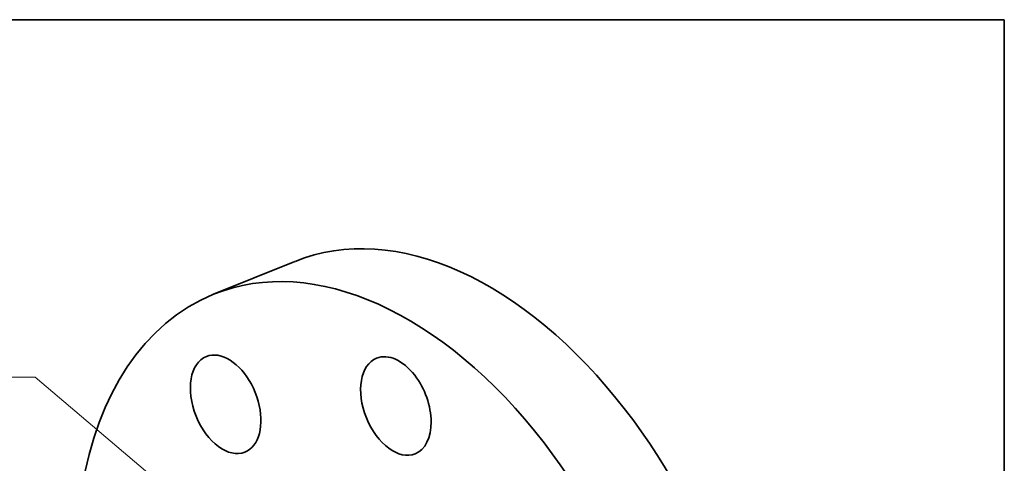
# Model space of a CAD drawing. Extents: x 0 to 10.8, y 0 to 8.3.
# Drawn here: x 6.5 to 10.8, y 6.3 to 8.3 of the extents above; entities that cross this region are included whole.
import ezdxf
from ezdxf.enums import TextEntityAlignment as Align

# ---------------------------------------------------------------- set-up
doc = ezdxf.new("R2010")
doc.units = 0
doc.header["$MEASUREMENT"] = 0
doc.layers.get('0').update_dxf_attribs({"lineweight": 13})
doc.layers.add('1', color=7, linetype='Continuous', lineweight=13)
doc.styles.get("Standard").update_dxf_attribs({"font": 'isocp.shx'})

# ---------------------------------------------------------------- blocks, each defined once
blk = doc.blocks.new('BLOCK26')
at = {"color": 7, "lineweight": 13, "ltscale": 0.03937}
blk.add_lwpolyline([(-1.373, 0.6997), (-3.1035, 2.1719), (-3.3003, 2.1719)], dxfattribs=at)
blk.add_solid([(-1.6629, 0.8734), (-1.373, 0.6997), (-1.5909, 0.958)], dxfattribs=at)
blk.add_text('2-11 1/2 NPT', height=0.164042, dxfattribs=at).set_placement((-4.7669, 2.0881), (-3.4315, 2.0881), align=Align.FIT)

msp = doc.modelspace()

# ---------------------------------------------------------------- linework, layer by layer
at = {"color": 7, "lineweight": 35, "ltscale": 0.009566}
msp.add_line((7.3018, 7.0522), (7.6566, 7.1953), dxfattribs=at)
at = {"color": 7, "lineweight": 35, "ltscale": 0.03937}
for centre, major_axis, start_param, end_param in [((8.3862, 5.387), (0.7295, -1.8084), 1.998424, 3.141619), ((8.0313, 5.2438), (0.7295, -1.8084), 1.998424, 3.141619), ((8.0313, 5.2438), (0.7295, -1.8084), 3.141619, 6.283211), ((7.3542, 6.5718), (0.0842, -0.2087), 2.783822, 3.141474), ((7.3542, 6.5718), (0.0842, -0.2087), 6.283066, 9.067008), ((8.0967, 6.5644), (0.0842, -0.2087), 1.998424, 3.141619), ((7.3542, 6.5718), (0.0842, -0.2087), 3.141474, 6.283066), ((8.0967, 6.5644), (0.0842, -0.2087), 3.141619, 6.283211), ((8.0967, 6.5644), (0.0842, -0.2087), 0.000026, 1.998424), ((8.3862, 5.387), (0.7295, -1.8084), 0.000026, 1.998424), ((8.0313, 5.2438), (0.7295, -1.8084), 0.000026, 1.998424)]:
    msp.add_ellipse(centre, major_axis=major_axis, ratio=0.616564, start_param=start_param, end_param=end_param, dxfattribs=at)
at = {"layer": '1', "color": 7, "lineweight": 35, "ltscale": 0.03937}
for p, q in [((0.25, 8.25), (10.75, 8.25)), ((10.75, 8.25), (10.75, 0.25))]:
    msp.add_line(p, q, dxfattribs=at)

# ---------------------------------------------------------------- block references
at = {"lineweight": 0, "xscale": 0.6, "yscale": 0.6, "zscale": 0.6}
msp.add_blockref('BLOCK26', (8.3862, 5.387), dxfattribs=at)

doc.saveas('drawing.dxf')
